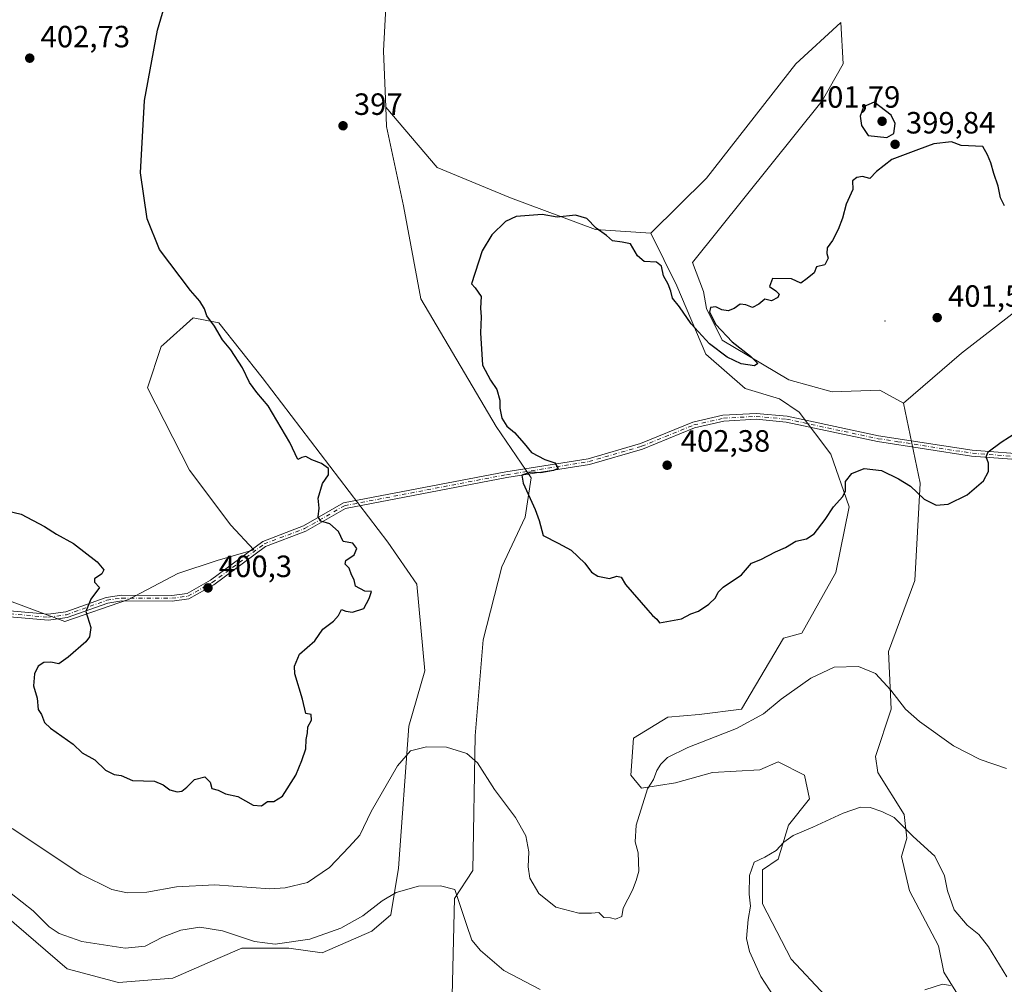
# Model space of a CAD drawing. Units: metres. Extents: x 611635 to 615122, y 4680742 to 4683112.
# Drawn here: x 614422 to 614743, y 4681158 to 4681472 of the extents above; entities that cross this region are included whole.
import ezdxf

# ---------------------------------------------------------------- set-up
doc = ezdxf.new("R2010")
doc.units = ezdxf.units.M
doc.header["$MEASUREMENT"] = 0
doc.linetypes.add('DGN Style 4', pattern=[2.6384748266838614, 1.318413404963828, -0.6592067024819142, 0.001648016756204785, -0.6592067024819142])
for name, color, linetype, lineweight in [('Agrupación de edificios CxS', 7, 'Continuous', 0), ('Arbolado forestal CxS', 92, 'Continuous', 0), ('Camino Cxs', 7, 'Continuous', 0), ('Camino eje', 30, 'DGN Style 4', 13), ('Centroide de Edificación ligera', 7, 'Continuous', 0), ('Cultivos herbáceos CxS', 92, 'Continuous', 0), ('Curva de nivel maestra', 30, 'Continuous', 30), ('Curva de nivel normal', 30, 'Continuous', 0), ('Punto de cota en terreno', 7, 'Continuous', 0), ('Rótulo de punto de cota en terreno', 7, 'Continuous', 0)]:
    doc.layers.add(name, color=color, linetype=linetype, lineweight=lineweight)
doc.styles.add('Style-Arial', font='txt')

# ---------------------------------------------------------------- blocks, each defined once
blk = doc.blocks.new('*U9')
at = {"layer": 'Arbolado forestal CxS', "color": 92, "linetype": 'Continuous', "lineweight": 0}
for points in [[(614735.8926999997, 4681141.3413, 383.8641000000061), (614723.0547000002, 4681161.892100001, 385.6245999999956), (614721.3441000005, 4681170.4539, 386.7939000000042), (614711.9304999998, 4681188.438899999, 387.8944999999949), (614709.3624999998, 4681199.567700001, 388.8540999999968), (614711.0746999999, 4681205.563899999, 389.7592000000004), (614710.2188999997, 4681213.2709, 390.7174999999988), (614701.6611000003, 4681226.969900001, 391.6579999999958), (614700.8051000005, 4681232.1099, 392.2746000000043), (614705.9402999999, 4681247.524700001, 394.3592000000062), (614705.0846999995, 4681266.359300001, 396.098800000007), (614713.6426999997, 4681289.481100001, 398.1751999999979), (614715.3551000003, 4681321.163899999, 400.2027999999991), (614709.9807000002, 4681347.194700001, 401.0197000000044), (614728.8085000003, 4681363.468499999, 401.6015000000043), (614751.0607000003, 4681380.5931, 401.1812000000064)], [(614562.8060999997, 4681145.1873, 385.7584000000061), (614563.7247000001, 4681185.8903, 389.9575999999943), (614569.7138999999, 4681195.026900001, 391.272100000002), (614570.5040999996, 4681238.897299999, 396.2296999999962), (614573.0705000004, 4681270.135299999, 399.2111000000005), (614579.1117000004, 4681293.8849, 399.6714000000065), (614586.7248999998, 4681310.0755, 399.7845999999991), (614588.7560999999, 4681322.864499999, 400.0096000000049), (614577.2911, 4681339.560699999, 399.7890999999945), (614552.7603000002, 4681381.142700001, 398.9152000000031), (614547.1058999998, 4681411.411499999, 398.1579999999958), (614541.6277000001, 4681437.2433, 396.982600000003), (614541.3750999998, 4681443.587300001, 396.6530999999959), (614558.0417, 4681423.9275, 398.4774000000034), (614581.9414999997, 4681414.082900001, 399.642200000002), (614609.6721000001, 4681403.762900001, 400.0102000000043), (614627.6331000002, 4681402.570499999, 399.2694999999949), (614636.1924999999, 4681385.387700001, 399.7621000000072), (614645.6061000006, 4681363.1215, 400.3315000000002), (614658.4430999998, 4681351.992500001, 400.4247000000032), (614669.5689000003, 4681348.567299999, 400.4440999999933), (614675.9868999999, 4681344.285300001, 400.5151000000042), (614686.2565000001, 4681330.5823, 400.5332999999956), (614692.2472999999, 4681313.4573, 399.9021000000066), (614687.9681000002, 4681292.051300001, 398.7085999999982), (614676.8419000005, 4681272.356699999, 396.9988000000012), (614670.8509000001, 4681270.642100001, 397.2356), (614657.1577000003, 4681247.5253, 395.920299999998), (614643.4647000004, 4681245.810500001, 396.3472000000039), (614633.1936999997, 4681244.954500001, 396.6435999999958), (614622.0686999997, 4681238.103700001, 396.5121999999974), (614621.2127, 4681226.114700001, 396.0188999999955), (614624.6355, 4681221.833900001, 395.5623000000051), (614635.7615, 4681223.544700001, 394.7449000000051), (614647.7430999996, 4681226.9705, 394.4388000000035), (614663.1482999995, 4681227.829299999, 394.3965000000026), (614669.1237000005, 4681230.389699999, 394.2537000000011), (614669.1392999999, 4681230.396299999, 394.2529000000068), (614677.6971000005, 4681226.1141, 393.1196000000054), (614679.4090999998, 4681218.407099999, 391.852899999998), (614672.5620999997, 4681209.8453, 391.3016000000061), (614669.1388999998, 4681198.7125, 389.8579000000027), (614664.0038999999, 4681195.286499999, 389.9682999999932), (614664.0037000002, 4681184.1577, 389.6088000000018), (614673.4175000006, 4681166.1735, 388.0911999999953), (614684.5431000004, 4681154.185500001, 386.9734000000026)]]:
    blk.add_polyline3d(points, dxfattribs=at)
blk = doc.blocks.new('*U13')
at = {"layer": 'Cultivos herbáceos CxS', "color": 92, "linetype": 'Continuous', "lineweight": 0}
for points in [[(614541.7346999999, 4681482.360300001, 394.6778999999952), (614540.6414999999, 4681461.982100001, 395.667300000001), (614541.3750999998, 4681443.587300001, 396.6530999999959), (614541.6277000001, 4681437.2433, 396.982600000003), (614547.1058999998, 4681411.411499999, 398.1579999999958), (614552.7603000002, 4681381.142700001, 398.9152000000031), (614577.2911, 4681339.560699999, 399.7890999999945), (614588.7560999999, 4681322.864499999, 400.0096000000049), (614586.7248999998, 4681310.0755, 399.7845999999991), (614579.1117000004, 4681293.8849, 399.6714000000065), (614573.0705000004, 4681270.135299999, 399.2111000000005), (614570.5040999996, 4681238.897299999, 396.2296999999962), (614569.7138999999, 4681195.026900001, 391.272100000002), (614563.7247000001, 4681185.8903, 389.9575999999943), (614562.8060999997, 4681145.1873, 385.7584000000061)], [(614417.1756999996, 4681180.629899999, 388.9275000000052), (614437.5724999999, 4681163.028700001, 388.1950999999972), (614454.2670999998, 4681158.613700001, 387.6993999999977), (614472.0018999996, 4681159.961300001, 387.600099999996), (614486.6305000001, 4681166.3391, 388.4544000000024), (614494.4826999997, 4681169.762499999, 389.5353000000032), (614509.7307000002, 4681169.738700001, 390.1992999999929), (614520.5894999999, 4681168.2697, 389.375199999995), (614536.8284999998, 4681175.2773, 389.4107999999979), (614542.9697000004, 4681180.609300001, 389.6609999999928), (614545.4839000005, 4681195.799900001, 391.679999999993), (614548.9074999997, 4681242.037699999, 396.6612000000023), (614554.0425000006, 4681260.022700001, 398.5268999999971), (614551.4759000001, 4681288.2795, 399.5902999999962), (614542.0614999998, 4681301.983300001, 399.6370000000024), (614501.0494999997, 4681355.5537, 399.8451999999961), (614486.9959000006, 4681373.4167, 399.9563999999955), (614478.6738999998, 4681374.9879, 400.4171000000061), (614468.9729000004, 4681366.321699999, 401.3754999999946), (614468.2446999997, 4681365.6709, 401.421199999997), (614463.7017000001, 4681352.1479, 401.5580999999947), (614477.4753000002, 4681325.3781, 400.8859999999986), (614490.8947000002, 4681307.494899999, 400.6135000000068), (614498.4146999996, 4681299.413100001, 400.4146999999939), (614486.4325000001, 4681295.988100001, 400.6546999999992), (614473.5944999997, 4681291.706300001, 400.5282000000007), (614457.5537, 4681283.2807, 400.3607999999949), (614436.8744999999, 4681276.0941, 399.7167000000045), (614417.9660999998, 4681283.145099999, 399.1349999999948)]]:
    blk.add_polyline3d(points, dxfattribs=at)
blk = doc.blocks.new('5PATER')
at = {"layer": 'Agrupación de edificios CxS', "linetype": 'Continuous', "lineweight": 0}
h = blk.add_hatch(color=51, dxfattribs=at)
edge = h.paths.add_edge_path()
edge.add_ellipse((0, 0), major_axis=(-0.1095731443231308, -0.1110710700762829), ratio=0.9994222409660322, start_angle=0, end_angle=360)

msp = doc.modelspace()

# ---------------------------------------------------------------- linework, layer by layer
at = {"layer": 'Arbolado forestal CxS', "color": 92, "linetype": 'Continuous', "lineweight": 0}
for points in [[(614751.0607000003, 4681380.5931, 401.1812000000064), (614728.8085000003, 4681363.468499999, 401.6015000000043), (614709.9807000002, 4681347.194700001, 401.0197000000044), (614702.2774999999, 4681351.480900001, 400.8516999999993), (614686.7456999999, 4681350.949100001, 400.3944999999949), (614672.6139000002, 4681354.828299999, 400.3274999999995), (614650.9285000004, 4681367.7465, 399.9847000000009), (614645.7934999998, 4681378.024499999, 399.876099999994), (614644.7845000001, 4681383.570499999, 399.7170999999944), (614641.2336999997, 4681392.961300001, 399.3089999999939), (614683.4511000002, 4681445.671499999, 398.1448999999994), (614690.2982999999, 4681457.659299999, 398.093399999998), (614689.5751, 4681471.1483, 397.8269), (614674.8932999996, 4681457.659499999, 397.8950999999943), (614645.8541000001, 4681420.4691, 398.5206999999937), (614627.6331000002, 4681402.570499999, 399.2694999999949), (614609.6721000001, 4681403.762900001, 400.0102000000043), (614581.9414999997, 4681414.082900001, 399.642200000002), (614558.0417, 4681423.9275, 398.4774000000034), (614541.3750999998, 4681443.587300001, 396.6530999999959), (614540.6414999999, 4681461.982100001, 395.667300000001), (614541.7346999999, 4681482.360300001, 394.6778999999952)], [(614541.7346999999, 4681482.360300001, 394.6778999999952), (614540.6414999999, 4681461.982100001, 395.667300000001), (614541.3750999998, 4681443.587300001, 396.6530999999959)], [(614709.9807000002, 4681347.194700001, 401.0197000000044), (614702.2774999999, 4681351.480900001, 400.8516999999993), (614686.7456999999, 4681350.949100001, 400.3944999999949), (614672.6139000002, 4681354.828299999, 400.3274999999995), (614650.9285000004, 4681367.7465, 399.9847000000009), (614645.7934999998, 4681378.024499999, 399.876099999994), (614644.7845000001, 4681383.570499999, 399.7170999999944), (614641.2336999997, 4681392.961300001, 399.3089999999939), (614683.4511000002, 4681445.671499999, 398.1448999999994), (614690.2982999999, 4681457.659299999, 398.093399999998), (614689.5751, 4681471.1483, 397.8269), (614674.8932999996, 4681457.659499999, 397.8950999999943), (614645.8541000001, 4681420.4691, 398.5206999999937), (614627.6331000002, 4681402.570499999, 399.2694999999949)], [(614541.3750999998, 4681443.587300001, 396.6530999999959), (614558.0417, 4681423.9275, 398.4774000000034), (614581.9414999997, 4681414.082900001, 399.642200000002), (614609.6721000001, 4681403.762900001, 400.0102000000043), (614627.6331000002, 4681402.570499999, 399.2694999999949)], [(614541.3750999998, 4681443.587300001, 396.6530999999959), (614541.6277000001, 4681437.2433, 396.982600000003), (614547.1058999998, 4681411.411499999, 398.1579999999958), (614552.7603000002, 4681381.142700001, 398.9152000000031), (614577.2911, 4681339.560699999, 399.7890999999945), (614588.7560999999, 4681322.864499999, 400.0096000000049), (614586.7248999998, 4681310.0755, 399.7845999999991), (614579.1117000004, 4681293.8849, 399.6714000000065), (614573.0705000004, 4681270.135299999, 399.2111000000005), (614570.5040999996, 4681238.897299999, 396.2296999999962), (614569.7138999999, 4681195.026900001, 391.272100000002), (614563.7247000001, 4681185.8903, 389.9575999999943), (614562.8060999997, 4681145.1873, 385.7584000000061)], [(614627.6331000002, 4681402.570499999, 399.2694999999949), (614636.1924999999, 4681385.387700001, 399.7621000000072), (614645.6061000006, 4681363.1215, 400.3315000000002), (614658.4430999998, 4681351.992500001, 400.4247000000032), (614669.5689000003, 4681348.567299999, 400.4440999999933), (614675.9868999999, 4681344.285300001, 400.5151000000042), (614686.2565000001, 4681330.5823, 400.5332999999956), (614692.2472999999, 4681313.4573, 399.9021000000066), (614687.9681000002, 4681292.051300001, 398.7085999999982), (614676.8419000005, 4681272.356699999, 396.9988000000012), (614670.8509000001, 4681270.642100001, 397.2356), (614657.1577000003, 4681247.5253, 395.920299999998), (614643.4647000004, 4681245.810500001, 396.3472000000039), (614633.1936999997, 4681244.954500001, 396.6435999999958), (614622.0686999997, 4681238.103700001, 396.5121999999974), (614621.2127, 4681226.114700001, 396.0188999999955), (614624.6355, 4681221.833900001, 395.5623000000051), (614635.7615, 4681223.544700001, 394.7449000000051), (614647.7430999996, 4681226.9705, 394.4388000000035), (614663.1482999995, 4681227.829299999, 394.3965000000026), (614669.1237000005, 4681230.389699999, 394.2537000000011), (614669.1392999999, 4681230.396299999, 394.2529000000068), (614677.6971000005, 4681226.1141, 393.1196000000054), (614679.4090999998, 4681218.407099999, 391.852899999998), (614672.5620999997, 4681209.8453, 391.3016000000061), (614669.1388999998, 4681198.7125, 389.8579000000027), (614664.0038999999, 4681195.286499999, 389.9682999999932), (614664.0037000002, 4681184.1577, 389.6088000000018), (614673.4175000006, 4681166.1735, 388.0911999999953), (614684.5431000004, 4681154.185500001, 386.9734000000026)], [(615025.7811000004, 4681279.547300001, 376.1281000000017), (614992.5443000002, 4681266.0317, 386.1904000000068), (614975.5283000004, 4681256.082699999, 391.8214000000008), (614964.8372999998, 4681259.833100001, 394.2385999999969), (614966.4634999996, 4681282.7739, 390.7263999999996), (614961.7197000004, 4681290.208100001, 390.3583999999973), (614952.1048999997, 4681292.3599, 391.5761000000057), (614935.0800999999, 4681289.138499999, 393.386599999998), (614903.4128999999, 4681270.708900001, 395.8766999999934), (614881.8721000003, 4681269.2051, 396.4820000000037), (614855.6892999997, 4681272.600500001, 396.186600000001), (614831.3596999999, 4681293.2257, 395.6699999999983), (614821.0861000001, 4681311.8737, 395.7011999999959), (614824.4874999998, 4681322.178500001, 395.0556999999972), (614841.0563000003, 4681336.822100001, 392.1738000000041), (614868.7903000005, 4681358.267700001, 385.4673999999941), (614862.1435000002, 4681365.626700001, 386.2823999999964), (614845.2978999997, 4681373.845699999, 389.7556999999942), (614790.3683000002, 4681381.1665, 399.9900000000052), (614778.4473000001, 4681381.447699999, 400.7467999999935), (614751.0607000003, 4681380.5931, 401.1812000000064), (614728.8085000003, 4681363.468499999, 401.6015000000043), (614709.9807000002, 4681347.194700001, 401.0197000000044)], [(614417.9660999998, 4681283.145099999, 399.1349999999948), (614436.8744999999, 4681276.0941, 399.7167000000045), (614457.5537, 4681283.2807, 400.3607999999949), (614473.5944999997, 4681291.706300001, 400.5282000000007), (614486.4325000001, 4681295.988100001, 400.6546999999992), (614498.4146999996, 4681299.413100001, 400.4146999999939), (614490.8947000002, 4681307.494899999, 400.6135000000068), (614477.4753000002, 4681325.3781, 400.8859999999986), (614463.7017000001, 4681352.1479, 401.5580999999947), (614468.2446999997, 4681365.6709, 401.421199999997), (614468.9729000004, 4681366.321699999, 401.3754999999946), (614478.6738999998, 4681374.9879, 400.4171000000061), (614486.9959000006, 4681373.4167, 399.9563999999955), (614501.0494999997, 4681355.5537, 399.8451999999961), (614542.0614999998, 4681301.983300001, 399.6370000000024), (614551.4759000001, 4681288.2795, 399.5902999999962), (614554.0425000006, 4681260.022700001, 398.5268999999971), (614548.9074999997, 4681242.037699999, 396.6612000000023), (614545.4839000005, 4681195.799900001, 391.679999999993), (614542.9697000004, 4681180.609300001, 389.6609999999928), (614536.8284999998, 4681175.2773, 389.4107999999979), (614520.5894999999, 4681168.2697, 389.375199999995), (614509.7307000002, 4681169.738700001, 390.1992999999929), (614494.4826999997, 4681169.762499999, 389.5353000000032), (614486.6305000001, 4681166.3391, 388.4544000000024), (614472.0018999996, 4681159.961300001, 387.600099999996), (614454.2670999998, 4681158.613700001, 387.6993999999977), (614437.5724999999, 4681163.028700001, 388.1950999999972), (614417.1756999996, 4681180.629899999, 388.9275000000052)], [(614454.2670999998, 4681158.613700001, 387.6993999999977), (614472.0018999996, 4681159.961300001, 387.600099999996), (614486.6305000001, 4681166.3391, 388.4544000000024), (614494.4826999997, 4681169.762499999, 389.5353000000032), (614509.7307000002, 4681169.738700001, 390.1992999999929), (614520.5894999999, 4681168.2697, 389.375199999995), (614536.8284999998, 4681175.2773, 389.4107999999979), (614542.9697000004, 4681180.609300001, 389.6609999999928), (614545.4839000005, 4681195.799900001, 391.679999999993), (614548.9074999997, 4681242.037699999, 396.6612000000023), (614554.0425000006, 4681260.022700001, 398.5268999999971), (614551.4759000001, 4681288.2795, 399.5902999999962), (614542.0614999998, 4681301.983300001, 399.6370000000024), (614501.0494999997, 4681355.5537, 399.8451999999961), (614486.9959000006, 4681373.4167, 399.9563999999955), (614478.6738999998, 4681374.9879, 400.4171000000061), (614468.9729000004, 4681366.321699999, 401.3754999999946), (614468.2446999997, 4681365.6709, 401.421199999997), (614463.7017000001, 4681352.1479, 401.5580999999947), (614477.4753000002, 4681325.3781, 400.8859999999986), (614490.8947000002, 4681307.494899999, 400.6135000000068), (614498.4146999996, 4681299.413100001, 400.4146999999939), (614486.4325000001, 4681295.988100001, 400.6546999999992), (614473.5944999997, 4681291.706300001, 400.5282000000007), (614457.5537, 4681283.2807, 400.3607999999949), (614436.8744999999, 4681276.0941, 399.7167000000045), (614417.9660999998, 4681283.145099999, 399.1349999999948)], [(614735.8926999997, 4681141.3413, 383.8641000000061), (614723.0547000002, 4681161.892100001, 385.6245999999956), (614721.3441000005, 4681170.4539, 386.7939000000042), (614711.9304999998, 4681188.438899999, 387.8944999999949), (614709.3624999998, 4681199.567700001, 388.8540999999968), (614711.0746999999, 4681205.563899999, 389.7592000000004), (614710.2188999997, 4681213.2709, 390.7174999999988), (614701.6611000003, 4681226.969900001, 391.6579999999958), (614700.8051000005, 4681232.1099, 392.2746000000043), (614705.9402999999, 4681247.524700001, 394.3592000000062), (614705.0846999995, 4681266.359300001, 396.098800000007), (614713.6426999997, 4681289.481100001, 398.1751999999979), (614715.3551000003, 4681321.163899999, 400.2027999999991), (614709.9807000002, 4681347.194700001, 401.0197000000044)], [(614417.1756999996, 4681180.629899999, 388.9275000000052), (614437.5724999999, 4681163.028700001, 388.1950999999972), (614454.2670999998, 4681158.613700001, 387.6993999999977)]]:
    msp.add_polyline3d(points, dxfattribs=at)
at = {"layer": 'Camino Cxs', "color": 7, "linetype": 'Continuous', "lineweight": 0}
for points in [[(614762.8800999997, 4681327.630100001, 401.1900000000023), (614732.1401000004, 4681329.9801, 402.5038999999961), (614701.5100999996, 4681334.710100001, 402.2437999999966), (614671.7401000002, 4681341.0601, 403.1542000000045), (614662.0100999996, 4681341.950099999, 403.6034000000073), (614651.4501, 4681341.360099999, 402.6147000000055), (614641.9501, 4681339.200099999, 403.2746000000043), (614624.9801000003, 4681332.270099999, 401.7911000000022), (614607.7001, 4681327.2401, 401.3852999999945), (614580.7901, 4681322.9801, 399.817200000005), (614528.2301000003, 4681312.920100001, 405.0362000000023), (614515.3201000001, 4681305.5001, 403.2657999999938), (614502.2100999998, 4681300.520099999, 403.7400000000052), (614485.3300999999, 4681288.020099999, 400.4811999999947), (614477.2301000003, 4681283.450099999, 400.5032000000065), (614471.7401000002, 4681282.720100001, 400.7369000000036), (614455.3901000004, 4681282.8101, 401.5672999999952), (614450.7801000001, 4681282.100099999, 400.7433000000019), (614437.5401, 4681277.380100001, 400.0068000000028), (614431.5000999998, 4681276.5701, 399.6545999999944), (614383.3901000004, 4681280.6801, 399.8751000000047)], [(614762.8800999997, 4681327.630100001, 401.1900000000023), (614732.1401000004, 4681329.9801, 402.5038999999961), (614701.5100999996, 4681334.710100001, 402.2437999999966), (614671.7401000002, 4681341.0601, 403.1542000000045), (614662.0100999996, 4681341.950099999, 403.6034000000073), (614651.4501, 4681341.360099999, 402.6147000000055), (614641.9501, 4681339.200099999, 403.2746000000043), (614624.9801000003, 4681332.270099999, 401.7911000000022), (614607.7001, 4681327.2401, 401.3852999999945), (614580.7901, 4681322.9801, 399.817200000005), (614528.2301000003, 4681312.920100001, 405.0362000000023), (614515.3201000001, 4681305.5001, 403.2657999999938), (614502.2100999998, 4681300.520099999, 403.7400000000052), (614485.3300999999, 4681288.020099999, 400.4811999999947), (614477.2301000003, 4681283.450099999, 400.5032000000065), (614471.7401000002, 4681282.720100001, 400.7369000000036), (614455.3901000004, 4681282.8101, 401.5672999999952), (614450.7801000001, 4681282.100099999, 400.7433000000019), (614437.5401, 4681277.380100001, 400.0068000000028), (614431.5000999998, 4681276.5701, 399.6545999999944), (614383.3901000004, 4681280.6801, 399.8751000000047)], [(614383.4600999998, 4681282.5801, 399.1003000000055), (614431.4501, 4681278.4801, 399.5911000000052), (614437.1001000004, 4681279.2401, 399.8916999999929), (614450.3101000005, 4681283.950099999, 400.3601000000053), (614455.2500999998, 4681284.710100001, 401.0138000000007), (614471.6201, 4681284.620100001, 400.804099999994), (614476.6201, 4681285.280099999, 400.5932999999932), (614484.2901, 4681289.610099999, 400.5749999999971), (614501.2901, 4681302.200099999, 404.1070000000037), (614514.5100999996, 4681307.2301, 403.4000999999989), (614527.5601000005, 4681314.7301, 403.730899999995), (614580.4600999998, 4681324.850099999, 399.8165000000009), (614607.2901, 4681329.100099999, 401.9560999999958), (614624.3601000002, 4681334.0601, 402.196100000001), (614641.3800999997, 4681341.0101, 404.311400000006), (614651.1801000005, 4681343.2501, 402.3790000000009), (614662.0401, 4681343.860099999, 404.3065000000061), (614672.0301000001, 4681342.940099999, 403.1772000000055), (614701.8601000002, 4681336.5801, 403.1652999999933), (614732.3501000004, 4681331.860099999, 402.3516999999993), (614771.6300999997, 4681328.870100001, 399.8076000000001)], [(614383.4600999998, 4681282.5801, 399.1003000000055), (614431.4501, 4681278.4801, 399.5911000000052), (614437.1001000004, 4681279.2401, 399.8916999999929), (614450.3101000005, 4681283.950099999, 400.3601000000053), (614455.2500999998, 4681284.710100001, 401.0138000000007), (614471.6201, 4681284.620100001, 400.804099999994), (614476.6201, 4681285.280099999, 400.5932999999932), (614484.2901, 4681289.610099999, 400.5749999999971), (614501.2901, 4681302.200099999, 404.1070000000037), (614514.5100999996, 4681307.2301, 403.4000999999989), (614527.5601000005, 4681314.7301, 403.730899999995), (614580.4600999998, 4681324.850099999, 399.8165000000009), (614607.2901, 4681329.100099999, 401.9560999999958), (614624.3601000002, 4681334.0601, 402.196100000001), (614641.3800999997, 4681341.0101, 404.311400000006), (614651.1801000005, 4681343.2501, 402.3790000000009), (614662.0401, 4681343.860099999, 404.3065000000061), (614672.0301000001, 4681342.940099999, 403.1772000000055), (614701.8601000002, 4681336.5801, 403.1652999999933), (614732.3501000004, 4681331.860099999, 402.3516999999993), (614771.6300999997, 4681328.870100001, 399.8076000000001)]]:
    msp.add_polyline3d(points, dxfattribs=at)
at = {"layer": 'Camino eje', "color": 30, "linetype": 'DGN Style 4', "lineweight": 13, "extrusion": (0.0822712423080987, 0.7720535192398623, 0.6302101285431915), "elevation": 3665066.410715232, "flags": 128}
msp.add_lwpolyline([(-115205.4222116683, -2974353.082878515), (-115229.8371475276, -2974351.251664049), (-115261.299293605, -2974352.754836368)], dxfattribs=at)
at = {"layer": 'Camino eje', "color": 30, "linetype": 'DGN Style 4', "lineweight": 13}
msp.add_polyline3d([(614383.4250999996, 4681281.630100001, 399.4624999999942), (614431.4751000004, 4681277.5251, 399.5871000000043), (614437.3201000001, 4681278.3101, 399.9379000000045), (614450.5450999998, 4681283.0251, 400.4536999999983), (614455.3201000001, 4681283.7601, 401.2868000000017), (614471.6801000005, 4681283.670100001, 400.7709999999934), (614476.9250999996, 4681284.3651, 400.5478000000003), (614484.8101000005, 4681288.815099999, 400.5283000000054), (614501.7500999998, 4681301.360099999, 403.9474000000046), (614514.9151, 4681306.3651, 403.2997000000032), (614527.8951000003, 4681313.825099999, 404.4196999999986), (614580.6250999998, 4681323.915100001, 399.8166000000056), (614607.4951, 4681328.170100001, 401.5641000000033), (614624.6700999998, 4681333.165100001, 401.9400000000023), (614641.6651, 4681340.1051, 403.7918000000063), (614651.3151000004, 4681342.3051, 402.3325000000041), (614662.0251000002, 4681342.905099999, 403.8032999999996), (614671.8850999996, 4681342.0001, 403.1396999999997), (614701.6851000005, 4681335.645099999, 402.715200000006), (614708.0899, 4681334.6547, 401.0053000000044)], dxfattribs=at)
at = {"layer": 'Centroide de Edificación ligera', "color": 7, "linetype": 'Continuous', "lineweight": 0}
msp.add_point((614704, 4681374, 403.8674000000028), dxfattribs=at)
at = {"layer": 'Cultivos herbáceos CxS', "color": 92, "linetype": 'Continuous', "lineweight": 0}
for points in [[(614541.7346999999, 4681482.360300001, 394.6778999999952), (614540.6414999999, 4681461.982100001, 395.667300000001), (614541.3750999998, 4681443.587300001, 396.6530999999959)], [(614684.5431000004, 4681154.185500001, 386.9734000000026), (614673.4175000006, 4681166.1735, 388.0911999999953), (614664.0037000002, 4681184.1577, 389.6088000000018), (614664.0038999999, 4681195.286499999, 389.9682999999932), (614669.1388999998, 4681198.7125, 389.8579000000027), (614672.5620999997, 4681209.8453, 391.3016000000061), (614679.4090999998, 4681218.407099999, 391.852899999998), (614677.6971000005, 4681226.1141, 393.1196000000054), (614669.1392999999, 4681230.396299999, 394.2529000000068), (614669.1237000005, 4681230.389699999, 394.2537000000011), (614663.1482999995, 4681227.829299999, 394.3965000000026), (614647.7430999996, 4681226.9705, 394.4388000000035), (614635.7615, 4681223.544700001, 394.7449000000051), (614624.6355, 4681221.833900001, 395.5623000000051), (614621.2127, 4681226.114700001, 396.0188999999955), (614622.0686999997, 4681238.103700001, 396.5121999999974), (614633.1936999997, 4681244.954500001, 396.6435999999958), (614643.4647000004, 4681245.810500001, 396.3472000000039), (614657.1577000003, 4681247.5253, 395.920299999998), (614670.8509000001, 4681270.642100001, 397.2356), (614676.8419000005, 4681272.356699999, 396.9988000000012), (614687.9681000002, 4681292.051300001, 398.7085999999982), (614692.2472999999, 4681313.4573, 399.9021000000066), (614686.2565000001, 4681330.5823, 400.5332999999956), (614675.9868999999, 4681344.285300001, 400.5151000000042), (614669.5689000003, 4681348.567299999, 400.4440999999933), (614658.4430999998, 4681351.992500001, 400.4247000000032), (614645.6061000006, 4681363.1215, 400.3315000000002), (614636.1924999999, 4681385.387700001, 399.7621000000072), (614627.6331000002, 4681402.570499999, 399.2694999999949), (614645.8541000001, 4681420.4691, 398.5206999999937), (614674.8932999996, 4681457.659499999, 397.8950999999943), (614689.5751, 4681471.1483, 397.8269), (614690.2982999999, 4681457.659299999, 398.093399999998), (614683.4511000002, 4681445.671499999, 398.1448999999994), (614641.2336999997, 4681392.961300001, 399.3089999999939), (614644.7845000001, 4681383.570499999, 399.7170999999944), (614645.7934999998, 4681378.024499999, 399.876099999994), (614650.9285000004, 4681367.7465, 399.9847000000009), (614672.6139000002, 4681354.828299999, 400.3274999999995), (614686.7456999999, 4681350.949100001, 400.3944999999949), (614702.2774999999, 4681351.480900001, 400.8516999999993), (614709.9807000002, 4681347.194700001, 401.0197000000044), (614715.3551000003, 4681321.163899999, 400.2027999999991), (614713.6426999997, 4681289.481100001, 398.1751999999979), (614705.0846999995, 4681266.359300001, 396.098800000007), (614705.9402999999, 4681247.524700001, 394.3592000000062), (614700.8051000005, 4681232.1099, 392.2746000000043), (614701.6611000003, 4681226.969900001, 391.6579999999958), (614710.2188999997, 4681213.2709, 390.7174999999988), (614711.0746999999, 4681205.563899999, 389.7592000000004), (614709.3624999998, 4681199.567700001, 388.8540999999968), (614711.9304999998, 4681188.438899999, 387.8944999999949), (614721.3441000005, 4681170.4539, 386.7939000000042), (614723.0547000002, 4681161.892100001, 385.6245999999956), (614735.8926999997, 4681141.3413, 383.8641000000061)], [(614709.9807000002, 4681347.194700001, 401.0197000000044), (614702.2774999999, 4681351.480900001, 400.8516999999993), (614686.7456999999, 4681350.949100001, 400.3944999999949), (614672.6139000002, 4681354.828299999, 400.3274999999995), (614650.9285000004, 4681367.7465, 399.9847000000009), (614645.7934999998, 4681378.024499999, 399.876099999994), (614644.7845000001, 4681383.570499999, 399.7170999999944), (614641.2336999997, 4681392.961300001, 399.3089999999939), (614683.4511000002, 4681445.671499999, 398.1448999999994), (614690.2982999999, 4681457.659299999, 398.093399999998), (614689.5751, 4681471.1483, 397.8269), (614674.8932999996, 4681457.659499999, 397.8950999999943), (614645.8541000001, 4681420.4691, 398.5206999999937), (614627.6331000002, 4681402.570499999, 399.2694999999949)], [(614541.3750999998, 4681443.587300001, 396.6530999999959), (614541.6277000001, 4681437.2433, 396.982600000003), (614547.1058999998, 4681411.411499999, 398.1579999999958), (614552.7603000002, 4681381.142700001, 398.9152000000031), (614577.2911, 4681339.560699999, 399.7890999999945), (614588.7560999999, 4681322.864499999, 400.0096000000049), (614586.7248999998, 4681310.0755, 399.7845999999991), (614579.1117000004, 4681293.8849, 399.6714000000065), (614573.0705000004, 4681270.135299999, 399.2111000000005), (614570.5040999996, 4681238.897299999, 396.2296999999962), (614569.7138999999, 4681195.026900001, 391.272100000002), (614563.7247000001, 4681185.8903, 389.9575999999943), (614562.8060999997, 4681145.1873, 385.7584000000061)], [(614627.6331000002, 4681402.570499999, 399.2694999999949), (614636.1924999999, 4681385.387700001, 399.7621000000072), (614645.6061000006, 4681363.1215, 400.3315000000002), (614658.4430999998, 4681351.992500001, 400.4247000000032), (614669.5689000003, 4681348.567299999, 400.4440999999933), (614675.9868999999, 4681344.285300001, 400.5151000000042), (614686.2565000001, 4681330.5823, 400.5332999999956), (614692.2472999999, 4681313.4573, 399.9021000000066), (614687.9681000002, 4681292.051300001, 398.7085999999982), (614676.8419000005, 4681272.356699999, 396.9988000000012), (614670.8509000001, 4681270.642100001, 397.2356), (614657.1577000003, 4681247.5253, 395.920299999998), (614643.4647000004, 4681245.810500001, 396.3472000000039), (614633.1936999997, 4681244.954500001, 396.6435999999958), (614622.0686999997, 4681238.103700001, 396.5121999999974), (614621.2127, 4681226.114700001, 396.0188999999955), (614624.6355, 4681221.833900001, 395.5623000000051), (614635.7615, 4681223.544700001, 394.7449000000051), (614647.7430999996, 4681226.9705, 394.4388000000035), (614663.1482999995, 4681227.829299999, 394.3965000000026), (614669.1237000005, 4681230.389699999, 394.2537000000011), (614669.1392999999, 4681230.396299999, 394.2529000000068), (614677.6971000005, 4681226.1141, 393.1196000000054), (614679.4090999998, 4681218.407099999, 391.852899999998), (614672.5620999997, 4681209.8453, 391.3016000000061), (614669.1388999998, 4681198.7125, 389.8579000000027), (614664.0038999999, 4681195.286499999, 389.9682999999932), (614664.0037000002, 4681184.1577, 389.6088000000018), (614673.4175000006, 4681166.1735, 388.0911999999953), (614684.5431000004, 4681154.185500001, 386.9734000000026)], [(614454.2670999998, 4681158.613700001, 387.6993999999977), (614472.0018999996, 4681159.961300001, 387.600099999996), (614486.6305000001, 4681166.3391, 388.4544000000024), (614494.4826999997, 4681169.762499999, 389.5353000000032), (614509.7307000002, 4681169.738700001, 390.1992999999929), (614520.5894999999, 4681168.2697, 389.375199999995), (614536.8284999998, 4681175.2773, 389.4107999999979), (614542.9697000004, 4681180.609300001, 389.6609999999928), (614545.4839000005, 4681195.799900001, 391.679999999993), (614548.9074999997, 4681242.037699999, 396.6612000000023), (614554.0425000006, 4681260.022700001, 398.5268999999971), (614551.4759000001, 4681288.2795, 399.5902999999962), (614542.0614999998, 4681301.983300001, 399.6370000000024), (614501.0494999997, 4681355.5537, 399.8451999999961), (614486.9959000006, 4681373.4167, 399.9563999999955), (614478.6738999998, 4681374.9879, 400.4171000000061), (614468.9729000004, 4681366.321699999, 401.3754999999946), (614468.2446999997, 4681365.6709, 401.421199999997), (614463.7017000001, 4681352.1479, 401.5580999999947), (614477.4753000002, 4681325.3781, 400.8859999999986), (614490.8947000002, 4681307.494899999, 400.6135000000068), (614498.4146999996, 4681299.413100001, 400.4146999999939), (614486.4325000001, 4681295.988100001, 400.6546999999992), (614473.5944999997, 4681291.706300001, 400.5282000000007), (614457.5537, 4681283.2807, 400.3607999999949), (614436.8744999999, 4681276.0941, 399.7167000000045), (614417.9660999998, 4681283.145099999, 399.1349999999948)], [(614735.8926999997, 4681141.3413, 383.8641000000061), (614723.0547000002, 4681161.892100001, 385.6245999999956), (614721.3441000005, 4681170.4539, 386.7939000000042), (614711.9304999998, 4681188.438899999, 387.8944999999949), (614709.3624999998, 4681199.567700001, 388.8540999999968), (614711.0746999999, 4681205.563899999, 389.7592000000004), (614710.2188999997, 4681213.2709, 390.7174999999988), (614701.6611000003, 4681226.969900001, 391.6579999999958), (614700.8051000005, 4681232.1099, 392.2746000000043), (614705.9402999999, 4681247.524700001, 394.3592000000062), (614705.0846999995, 4681266.359300001, 396.098800000007), (614713.6426999997, 4681289.481100001, 398.1751999999979), (614715.3551000003, 4681321.163899999, 400.2027999999991), (614709.9807000002, 4681347.194700001, 401.0197000000044)], [(614417.1756999996, 4681180.629899999, 388.9275000000052), (614437.5724999999, 4681163.028700001, 388.1950999999972), (614454.2670999998, 4681158.613700001, 387.6993999999977)]]:
    msp.add_polyline3d(points, dxfattribs=at)
at = {"layer": 'Curva de nivel maestra', "color": 30, "linetype": 'Continuous', "lineweight": 30, "flags": 128}
for points, elevation in [([(614458.8399999999, 4681224.340100001), (614466.0199999996, 4681224.0701), (614468.8799999999, 4681222.9801), (614470.9699999997, 4681221.3201), (614473.3700000001, 4681220.700099999), (614474.9000000004, 4681220.860099999), (614476.5300000003, 4681222.170100001), (614479.0999999996, 4681224.6601), (614482.4299999997, 4681225.4801), (614484.1200000001, 4681223.770099999), (614484.7400000002, 4681221.7501), (614486.75, 4681221.1601), (614489.1699999999, 4681220.020099999), (614493.1699999999, 4681219.090100001), (614498.1900000004, 4681216.280099999), (614500.9100000003, 4681216.140100001), (614502.8600000005, 4681217.530099999), (614504.9000000004, 4681217.450099999), (614507.7300000006, 4681219.2501), (614512.0599999996, 4681226.090100001), (614513.9800000006, 4681230.8201), (614515.3399999999, 4681234.600099999), (614515.4600000001, 4681237.6501), (614515.8200000003, 4681239.8301), (614515.9900000002, 4681241.8301), (614517.1299999999, 4681243.940099999), (614517.0300000003, 4681245.800100001), (614515.2999999998, 4681246.140100001), (614514.2599999999, 4681250.790100001), (614511.7300000006, 4681259.120100001), (614511.6299999999, 4681261.5601), (614513.2800000003, 4681265.4801), (614518.2199999997, 4681269.8301), (614520.8899999997, 4681273.600099999), (614524.2800000003, 4681276.2301), (614525.9100000003, 4681278.090100001), (614526.9299999997, 4681280.0601), (614528.3200000003, 4681279.470100001), (614530.4800000006, 4681279.140100001), (614534.1799999997, 4681280.350099999), (614535.9100000003, 4681283.590100001), (614536.7100000001, 4681285.8301), (614534.5599999996, 4681286.040100001), (614531.4699999997, 4681287.640100001), (614531.1100000005, 4681289.670100001), (614530.2400000002, 4681291.3301), (614529.3799999999, 4681293.530099999), (614528.0800000001, 4681294.8101), (614528.3399999999, 4681295.9901), (614531.0099999999, 4681297.8301), (614531.9400000004, 4681299.890100001), (614530.6399999997, 4681301.6501), (614527.5099999999, 4681302.200099999), (614526, 4681305.470100001), (614523.1699999999, 4681307.890100001), (614520.1699999999, 4681308.780099999), (614519.3399999999, 4681310.1601), (614519.6900000004, 4681312.970100001), (614519.3399999999, 4681316.3201), (614520.75, 4681321.020099999), (614522.6799999997, 4681323.8201), (614522.6799999997, 4681325.950099999), (614520.4600000001, 4681327.5701), (614517.2199999997, 4681328.700099999), (614515.2999999998, 4681329.860099999), (614514.0499999998, 4681329.530099999), (614512.7300000006, 4681328.840100001), (614510.0599999996, 4681334.370100001), (614503.0800000001, 4681346.390100001), (614499.3600000005, 4681350.670100001), (614497, 4681353.9801), (614494.7199999997, 4681358.700099999), (614490.8799999999, 4681364.520099999), (614488.2199999997, 4681367.860099999), (614485.5599999996, 4681372.2401), (614483.0999999996, 4681375.610099999), (614482.3600000005, 4681377.880100001), (614480.8200000003, 4681380.390100001), (614477.7699999996, 4681383.880100001), (614467.6699999999, 4681397.220100001), (614463.6600000003, 4681407.2301), (614461.5199999996, 4681422.2501), (614462.79, 4681445.780099999), (614467, 4681468.640100001), (614477.1799999997, 4681503.4801)], 400.0000000000001), ([(614704.4900000002, 4681433.7301), (614706.79, 4681435.040100001), (614707.2300000006, 4681438.2501), (614705.9600000001, 4681440.950099999), (614700.4500000002, 4681445.2401), (614696.9600000001, 4681443.690099999), (614695.8099999996, 4681440.700099999), (614696.3099999996, 4681437.5701), (614698.4800000006, 4681434.4101), (614704.4900000002, 4681433.7301)], 400), ([(614742.9000000004, 4681411.460100001), (614741.54, 4681414.100099999), (614740.7599999999, 4681417.880100001), (614739.3799999999, 4681422.0101), (614738.4600000001, 4681425.440099999), (614737.2800000003, 4681428.020099999), (614735.8099999996, 4681430.800100001), (614728.7100000001, 4681431.0801), (614725.6500000004, 4681432.2601), (614719.8899999997, 4681431.670100001), (614714.8200000003, 4681429.8201), (614706.1500000004, 4681426.530099999), (614701.1500000004, 4681422.670100001), (614699, 4681420.370100001), (614696.6600000003, 4681420.970100001), (614694.8200000003, 4681420.7401), (614693.4000000004, 4681419.5801), (614693.4500000002, 4681416.790100001), (614691.2999999998, 4681411.970100001), (614690.1299999999, 4681407.460100001), (614688.7300000006, 4681403.7301), (614686.8200000003, 4681400.1501), (614685.1500000004, 4681397.8201), (614684.9800000006, 4681395.9801), (614685.4500000002, 4681394.4301), (614684.3099999996, 4681392.220100001), (614681.6200000001, 4681391.590100001), (614680.8499999996, 4681389.610099999), (614678.5899999999, 4681387.7501), (614676.5, 4681386.3101), (614673.5199999996, 4681387.700099999), (614667.2999999998, 4681387.780099999), (614666.3600000005, 4681385.1601), (614668.4199999999, 4681383.7401), (614669.4400000004, 4681382.6601), (614669.0499999998, 4681381.610099999), (614666.9400000004, 4681380.4901), (614664.8300000001, 4681381.050100001), (614662.8300000001, 4681379.390100001), (614660.7800000003, 4681378.3201), (614658.6100000005, 4681379.270099999), (614656.7800000003, 4681379.4301), (614654.8300000001, 4681378.040100001), (614652.8300000001, 4681377.280099999), (614650.8300000001, 4681377.590100001), (614648.8300000001, 4681378.550100001), (614647.0999999996, 4681378.4101), (614646.7800000003, 4681376.890100001), (614648.7999999998, 4681372.800100001), (614654.2000000002, 4681367.190099999), (614660.1799999997, 4681362.470100001), (614662.5499999998, 4681360.0801), (614661.4500000002, 4681359.4101), (614657.0599999996, 4681360.050100001), (614652.5199999996, 4681362.170100001), (614646.8200000003, 4681366.4801), (614640.8399999999, 4681373.0801), (614636.9800000006, 4681378.610099999), (614634.7000000002, 4681381.350099999), (614634.2000000002, 4681383.720100001), (614633.3399999999, 4681385.920100001), (614631.7800000003, 4681388.640100001), (614631.1799999997, 4681391.840100001), (614629.54, 4681393.0801), (614625.5199999996, 4681393.370100001), (614623.3499999996, 4681395.220100001), (614621.0599999996, 4681399.050100001), (614618.2999999998, 4681399.630100001), (614615.1799999997, 4681400.020099999), (614613.2100000001, 4681401.800100001), (614609.8700000001, 4681404.1501), (614606.8099999996, 4681407.3301), (614603.1900000004, 4681408.4101), (614597.2100000001, 4681407.800100001), (614592.3200000003, 4681408.600099999), (614583.79, 4681408.040100001), (614580.3200000003, 4681406.370100001), (614575.8499999996, 4681402.020099999), (614572.7699999996, 4681396.8201), (614569.25, 4681386.0601), (614570.4800000006, 4681384.8101), (614572.4000000004, 4681381.890100001), (614572.1799999997, 4681378.1601), (614572.4199999999, 4681375.360099999), (614572.25, 4681370.120100001), (614572.9000000004, 4681359.630100001), (614575.4699999997, 4681354.7401), (614577.4800000006, 4681351.630100001), (614578.5300000003, 4681348.1501), (614578.5, 4681345.530099999), (614579.1900000004, 4681342.270099999), (614580.7400000002, 4681339.7401), (614583.29, 4681337.610099999), (614586.4100000003, 4681334.0601), (614588.7599999999, 4681331.090100001), (614593.1900000004, 4681328.840100001), (614596.4299999997, 4681327.7501), (614597.5, 4681325.890100001), (614596.0300000003, 4681325.2601), (614591.7800000003, 4681324.5701), (614588.5499999998, 4681324.700099999), (614585.7100000001, 4681323.780099999), (614586.1299999999, 4681321.120100001)], 400), ([(614586.1299999999, 4681321.120100001), (614589.9800000006, 4681312.5601), (614591.29, 4681309.030099999), (614592.5899999999, 4681304.1501), (614597.4600000001, 4681301.6601), (614601.7100000001, 4681299.3101), (614606.2100000001, 4681295.0801), (614608.3200000003, 4681292.1501), (614610.4100000003, 4681290.8301), (614614.2199999997, 4681290.110099999), (614616.6500000004, 4681290.880100001), (614618.0300000003, 4681290.590100001), (614619.4000000004, 4681288.210100001), (614626.7000000002, 4681279.8301), (614628.1900000004, 4681278.0601), (614629.6799999997, 4681276.860099999), (614630.4699999997, 4681275.6601), (614637.6500000004, 4681277.0001), (614640.6600000003, 4681278.610099999), (614643.1600000003, 4681279.530099999), (614646.5199999996, 4681281.710100001), (614648.7199999997, 4681283.8301), (614649.6500000004, 4681285.710100001), (614651.2800000003, 4681287.340100001), (614657.1600000003, 4681291.3301), (614660.5, 4681295.100099999), (614663.5, 4681296.2601), (614668.25, 4681298.7501), (614671.5, 4681300.210100001), (614674.9100000003, 4681302.2501), (614678.4199999999, 4681303.050100001), (614680.8700000001, 4681304.6601), (614684.4199999999, 4681309.340100001), (614687.1500000004, 4681313.5001), (614690.2199999997, 4681316.800100001), (614691.0700000003, 4681318.6801), (614691.1100000005, 4681321.6601), (614693.1200000001, 4681324.300100001), (614697.1500000004, 4681325.880100001), (614702.8200000003, 4681325.280099999), (614708.3399999999, 4681322.5601), (614712.25, 4681320.220100001), (614716.6799999997, 4681315.960100001), (614720.6600000003, 4681313.950099999), (614724.4900000002, 4681314.3301), (614730.6600000003, 4681317.4101), (614735.9900000002, 4681321.880100001), (614737.6500000004, 4681324.9101), (614737.6100000005, 4681327.6501), (614736.8499999996, 4681329.6801), (614737.5599999996, 4681331.360099999), (614741.75, 4681334.460100001), (614747.2000000002, 4681337.950099999)], 400), ([(614416.2000000002, 4681312.550100001), (614422.6200000001, 4681311.0601), (614430.2300000006, 4681307.040100001), (614434.1299999999, 4681304.550100001), (614439.6399999997, 4681301.5001), (614447.3300000001, 4681295.5601), (614449.5499999998, 4681292.9001), (614448.8799999999, 4681291.6501), (614446.5099999999, 4681290.0101), (614446.5199999996, 4681288.870100001), (614448.1600000003, 4681287.2301), (614445.29, 4681283.390100001), (614443.7100000001, 4681279.390100001), (614445.3099999996, 4681274.1601), (614444.8799999999, 4681271.0801), (614443.7100000001, 4681269.5001), (614437.8899999997, 4681264.5001), (614434.9000000004, 4681262.370100001), (614432.2400000002, 4681262.840100001), (614430, 4681262.780099999), (614428.1699999999, 4681261.620100001), (614426.9199999999, 4681259.120100001), (614426.5700000003, 4681255.1601), (614427.7999999998, 4681251.110099999), (614428.1299999999, 4681247.440099999), (614429.2400000002, 4681245.880100001), (614430.2300000006, 4681243.210100001), (614432.2000000002, 4681241.4101), (614439.4900000002, 4681236.140100001), (614442.4299999997, 4681233.380100001), (614446.5800000001, 4681231.0801), (614450.0300000003, 4681227.6501), (614452.9400000004, 4681226.2601), (614455.1799999997, 4681226.0101), (614458.8399999999, 4681224.340100001)], 400.0000000000001)]:
    msp.add_lwpolyline(points, dxfattribs=dict(at, elevation=elevation))
at = {"layer": 'Curva de nivel normal', "color": 30, "linetype": 'Continuous', "lineweight": 0, "flags": 128}
for points, elevation in [([(614419.6900000004, 4681208.670100001), (614442.0199999996, 4681193.880100001), (614452.1299999999, 4681188.840100001), (614457.1699999999, 4681187.8101), (614463.54, 4681188.030099999), (614473.1399999997, 4681189.7601), (614485.6699999999, 4681190.3301), (614503.5999999996, 4681189.090100001), (614508.5800000001, 4681189.350099999), (614515.9000000004, 4681191.140100001), (614523.0700000003, 4681196.040100001), (614529.4699999997, 4681202.7601), (614532.8600000005, 4681206.5001), (614536.5700000003, 4681214.2401), (614545.1799999997, 4681229.140100001), (614549.4500000002, 4681233.960100001), (614554.6200000001, 4681235.270099999), (614561.1200000001, 4681235.140100001), (614567.7800000003, 4681233.110099999), (614571.2199999997, 4681230.0601), (614576.7300000006, 4681221.4001), (614583.6500000004, 4681212.3201), (614586.9699999997, 4681206.300100001), (614587.9000000004, 4681201.110099999), (614587.7300000006, 4681196.2301), (614588.2999999998, 4681192.5101), (614591.25, 4681187.590100001), (614596.7800000003, 4681183.120100001), (614604.25, 4681181.130100001), (614608.3300000001, 4681181.190099999), (614610.7199999997, 4681181.4101), (614612.3899999997, 4681179.770099999), (614614.5599999996, 4681179.5701), (614616.2100000001, 4681179.190099999), (614618.2400000002, 4681180.0101), (614618.6900000004, 4681182.780099999), (614621.7100000001, 4681188.600099999), (614622.8700000001, 4681191.770099999), (614623.7699999996, 4681194.8301), (614623.5999999996, 4681200.8301), (614622.5800000001, 4681204.4101), (614622.8600000005, 4681209.8301), (614626.5499999998, 4681221.620100001), (614628.5300000003, 4681224.640100001), (614629.6699999999, 4681227.5801), (614630.9600000001, 4681229.670100001), (614633.1600000003, 4681231.850099999), (614639.6799999997, 4681235.0801), (614655.5800000001, 4681241.270099999), (614664.3499999996, 4681246.040100001), (614670.1600000003, 4681250.8301), (614679.8300000001, 4681257.640100001), (614687.3700000001, 4681261.270099999), (614695.3399999999, 4681261.5001), (614700.8899999997, 4681259.1601), (614705.7999999998, 4681253.720100001), (614710.6600000003, 4681247.540100001), (614715.1299999999, 4681243.5001), (614726.2100000001, 4681235.590100001), (614734.9699999997, 4681231.140100001), (614743.5499999998, 4681228.220100001)], 395), ([(614667.7400000002, 4681154.030099999), (614663.4699999997, 4681160.5601), (614659.7800000003, 4681168.710100001), (614658.8700000001, 4681172.890100001), (614659.3499999996, 4681179.130100001), (614660.1699999999, 4681183.440099999), (614659.7599999999, 4681187.290100001), (614659.8399999999, 4681193.380100001), (614661.2999999998, 4681197.7301), (614664.8300000001, 4681199.3301), (614668.5, 4681201.5601), (614670.9500000002, 4681204.2401), (614674.0599999996, 4681206.4801), (614680.4600000001, 4681209.130100001), (614690.2800000003, 4681213.710100001), (614695.9199999999, 4681215.620100001), (614699.1100000005, 4681215.5801), (614702.9199999999, 4681214.270099999), (614706.9299999997, 4681212.280099999), (614713.1699999999, 4681206.140100001), (614720.1299999999, 4681199.6601), (614723.3200000003, 4681193.300100001), (614724.2699999996, 4681188.4001), (614726.5199999996, 4681182.190099999), (614730.7000000002, 4681177.220100001), (614734.4900000002, 4681174.2401), (614737.6900000004, 4681170.170100001), (614743.6600000003, 4681160.370100001)], 390), ([(614419.3899999997, 4681187.540100001), (614426.4600000001, 4681181.850099999), (614431.6699999999, 4681176.6601), (614434.9699999997, 4681174.5001), (614442.4000000004, 4681171.950099999), (614456.4699999997, 4681169.7301), (614462.9800000006, 4681170.360099999), (614468.5999999996, 4681173.360099999), (614474.5800000001, 4681175.6501), (614480.8099999996, 4681176.590100001), (614488.1600000003, 4681175.340100001), (614498.5499999998, 4681171.880100001), (614505.3799999999, 4681171.050100001), (614516.6500000004, 4681172.6501), (614526.7199999997, 4681176.2401), (614533.8799999999, 4681180.2601), (614540.2000000002, 4681185.170100001), (614544.7199999997, 4681187.9001), (614551.9600000001, 4681189.960100001), (614559.2199999997, 4681190.0701), (614563.8099999996, 4681188.8101), (614567.6399999997, 4681177.4801), (614569.4199999999, 4681172.380100001), (614572.1900000004, 4681168.9901), (614579.8099999996, 4681162.4301), (614591.6100000005, 4681156.290100001)], 390), ([(614716.9400000004, 4681156.210100001), (614722.7000000002, 4681158.0001), (614725.2300000006, 4681157.600099999)], 385)]:
    msp.add_lwpolyline(points, dxfattribs=dict(at, elevation=elevation))

# ---------------------------------------------------------------- block references
at = {"layer": 'Arbolado forestal CxS', "color": 92, "linetype": 'Continuous', "lineweight": 0}
msp.add_blockref('*U9', (0, 0), dxfattribs=at)
at = {"layer": 'Cultivos herbáceos CxS', "color": 92, "linetype": 'Continuous', "lineweight": 0}
msp.add_blockref('*U13', (0, 0), dxfattribs=at)
at = {"layer": 'Punto de cota en terreno', "color": 7, "linetype": 'Continuous', "lineweight": 0, "xscale": 10, "yscale": 10, "zscale": 10}
for p in [(614425.3899999997, 4681459.539999999, 402.7299999999959), (614703, 4681439, 401.7899999999936), (614527.4299999997, 4681437.539999999, 397), (614707.2300000006, 4681431.49, 399.8399999999965), (614720.9500000002, 4681375.060000001, 401.5299999999988), (614633, 4681327, 402.3800000000047), (614483.4500000002, 4681287.050000001, 400.3000000000029)]:
    msp.add_blockref('5PATER', p, dxfattribs=at)

# ---------------------------------------------------------------- texts
at = {"layer": 'Rótulo de punto de cota en terreno', "color": 7, "linetype": 'Continuous', "lineweight": 0, "style": 'Style-Arial'}
for s, p in [('402,73', (614428.9177999999, 4681463.0678)), ('401,79', (614679.7872000001, 4681443.409700001)), ('397', (614530.9578, 4681441.0678)), ('399,84', (614710.7577999998, 4681435.0178)), ('401,53', (614724.4778000005, 4681378.5878)), ('402,38', (614637.4096999997, 4681331.409700001)), ('400,3', (614486.9778000005, 4681290.5778))]:
    msp.add_text(s, height=7.000000000000002, dxfattribs=at).set_placement(p)

doc.saveas('drawing.dxf')
